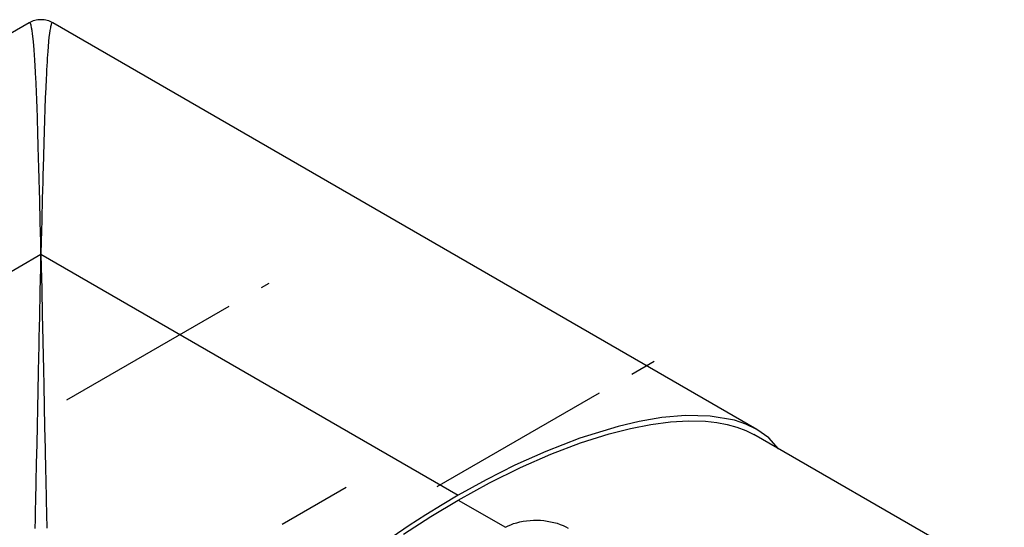
# Model space of a CAD drawing. Units: millimetres. Extents: x 0 to 573, y 0 to 594.
# Drawn here: x 305 to 388, y 229 to 272 of the extents above; entities that cross this region are included whole.
import ezdxf

# ---------------------------------------------------------------- set-up
doc = ezdxf.new("R2010")
doc.units = ezdxf.units.MM
doc.linetypes.add('CENTER', pattern=[25.4, 15.875, -3.175, 3.175, -3.175])
doc.layers.add('65535', color=7, linetype='Continuous')

# ---------------------------------------------------------------- blocks, each defined once
blk = doc.blocks.new('Block 4')
at = {"layer": '65535', "color": 4, "linetype": 'Continuous', "true_color": 0x00ffff}
for p, q in [((305.356, 271.843), (245.704, 237.403)), ((367.011, 237.403), (307.362, 271.841)), ((271.002, 231.824), (306.357, 252.236)), ((306.357, 252.236), (341.712, 231.824)), ((387.976, 224.721), (366.762, 236.969)), ((341.712, 231.416), (345.714, 229.105))]:
    blk.add_line(p, q, dxfattribs=at)
at = {"layer": '65535', "color": 100, "linetype": 'CENTER', "true_color": 0x00ff40}
for p, q in [((308.552, 239.902), (325.678, 249.789)), ((339.93, 232.567), (358.315, 243.182)), ((326.791, 229.372), (332.207, 232.499))]:
    blk.add_line(p, q, dxfattribs=at)
at = {"layer": '65535', "color": 4, "linetype": 'Continuous', "true_color": 0x00ffff}
for points in [[(307.356, 271.844, 0), (307.245, 271.904, 0), (307.129, 271.957, 0), (307.008, 272.003, 0), (306.883, 272.041, 0), (306.754, 272.072, 0), (306.623, 272.094, 0), (306.491, 272.107, 0), (306.357, 272.112, 0), (306.223, 272.107, 0), (306.091, 272.094, 0), (305.96, 272.072, 0), (305.831, 272.041, 0), (305.706, 272.003, 0), (305.585, 271.957, 0), (305.469, 271.904, 0), (305.358, 271.844, 0)], [(306.357, 252.236, 0), (306.335, 253.238, 0), (306.314, 254.131, 0), (306.296, 254.919, 0), (306.28, 255.607, 0), (306.267, 256.196, 0), (306.251, 256.837, 0), (306.232, 257.62, 0), (306.206, 258.626, 0), (306.182, 259.552, 0), (306.159, 260.402, 0), (306.131, 261.371, 0), (306.094, 262.57, 0), (306.059, 263.659, 0), (306.019, 264.772, 0), (306.005, 265.142, 0), (305.991, 265.499, 0), (305.978, 265.844, 0), (305.964, 266.177, 0), (305.95, 266.498, 0), (305.936, 266.807, 0), (305.922, 267.104, 0), (305.894, 267.67, 0), (305.865, 268.196, 0), (305.836, 268.683, 0), (305.807, 269.13, 0), (305.778, 269.539, 0), (305.744, 269.961, 0), (305.695, 270.481, 0), (305.645, 270.913, 0), (305.632, 271.012, 0), (305.618, 271.105, 0), (305.605, 271.193, 0), (305.591, 271.275, 0), (305.578, 271.351, 0), (305.564, 271.421, 0), (305.512, 271.638, 0), (305.458, 271.779, 0), (305.403, 271.845, 0), (305.381, 271.85, 0), (305.359, 271.845, 0), (305.357, 271.843, 0)], [(307.358, 271.843, 0), (307.331, 271.85, 0), (307.276, 271.811, 0), (307.254, 271.775, 0), (307.233, 271.728, 0), (307.212, 271.669, 0), (307.191, 271.598, 0), (307.17, 271.515, 0), (307.15, 271.421, 0), (307.11, 271.202, 0), (307.072, 270.935, 0), (307.034, 270.619, 0), (306.996, 270.254, 0), (306.96, 269.838, 0), (306.928, 269.427, 0), (306.908, 269.148, 0), (306.888, 268.853, 0), (306.869, 268.539, 0), (306.85, 268.208, 0), (306.83, 267.859, 0), (306.811, 267.492, 0), (306.792, 267.106, 0), (306.757, 266.331, 0), (306.722, 265.48, 0), (306.686, 264.549, 0), (306.653, 263.607, 0), (306.623, 262.68, 0), (306.592, 261.674, 0), (306.56, 260.586, 0), (306.533, 259.598, 0), (306.517, 258.992, 0), (306.501, 258.351, 0), (306.484, 257.674, 0), (306.466, 256.96, 0), (306.45, 256.321, 0), (306.438, 255.806, 0), (306.422, 255.093, 0), (306.403, 254.264, 0), (306.381, 253.313, 0), (306.357, 252.236, 0)], [(305.859, 229.008, 0), (305.878, 229.792, 0), (305.897, 230.586, 0), (305.916, 231.389, 0), (305.952, 232.929, 0), (305.988, 234.515, 0), (306.024, 236.143, 0), (306.057, 237.701, 0), (306.088, 239.16, 0), (306.119, 240.668, 0), (306.151, 242.222, 0), (306.179, 243.573, 0), (306.195, 244.376, 0), (306.212, 245.204, 0), (306.229, 246.058, 0), (306.247, 246.935, 0), (306.263, 247.701, 0), (306.275, 248.308, 0), (306.292, 249.129, 0), (306.312, 250.061, 0), (306.333, 251.098, 0), (306.357, 252.236, 0)], [(306.357, 252.236, 0), (306.379, 251.18, 0), (306.399, 250.209, 0), (306.417, 249.328, 0), (306.434, 248.541, 0), (306.448, 247.851, 0), (306.464, 247.086, 0), (306.484, 246.126, 0), (306.509, 244.853, 0), (306.534, 243.636, 0), (306.558, 242.48, 0), (306.586, 241.111, 0), (306.623, 239.332, 0), (306.659, 237.62, 0), (306.699, 235.764, 0), (306.713, 235.12, 0), (306.727, 234.482, 0), (306.741, 233.851, 0), (306.755, 233.227, 0), (306.769, 232.61, 0), (306.784, 232, 0), (306.798, 231.397, 0), (306.826, 230.208, 0), (306.855, 229.039, 0)], [(367.016, 237.4, 0), (366.089, 237.85, 0), (365.105, 238.179, 0), (363.047, 238.533, 0), (360.973, 238.573, 0), (358.961, 238.395, 0), (357.05, 238.07, 0), (355.255, 237.649, 0), (352.001, 236.645, 0), (349.12, 235.531, 0), (346.51, 234.357, 0), (344.07, 233.128, 0), (341.712, 231.824, 0)], [(341.712, 231.416, 0), (344.358, 232.871, 0), (346.988, 234.173, 0), (349.568, 235.305, 0), (352.074, 236.255, 0), (354.487, 237.018, 0), (356.304, 237.481, 0), (358.039, 237.822, 0), (359.682, 238.038, 0), (361.225, 238.128, 0), (362.658, 238.094, 0), (363.611, 237.992, 0), (364.501, 237.828, 0), (365.326, 237.601, 0), (366.083, 237.312, 0), (366.763, 236.969, 0)], [(368.851, 235.763, 0), (368.014, 236.685, 0), (367.016, 237.4, 0)], [(341.712, 231.824, 0), (340.35, 231.019, 0), (338.972, 230.165, 0), (337.562, 229.251, 0), (336.103, 228.261, 0), (334.577, 227.176, 0), (332.963, 225.972, 0), (331.242, 224.619, 0), (329.392, 223.08, 0), (327.396, 221.312, 0), (325.244, 219.263, 0), (322.945, 216.876, 0), (320.547, 214.107, 0), (319.343, 212.573, 0), (318.163, 210.942, 0), (317.035, 209.226, 0), (315.994, 207.442, 0), (315.079, 205.615, 0), (314.332, 203.782, 0), (313.792, 201.984, 0), (313.488, 200.265, 0)], [(337.08, 228.52, 0), (339.392, 230.021, 0), (341.712, 231.416, 0)], [(345.714, 229.105, 0), (345.93, 229.221, 0), (346.161, 229.324, 0), (346.405, 229.417, 0), (346.665, 229.497, 0), (346.939, 229.566, 0), (347.219, 229.622, 0), (347.504, 229.664, 0), (347.792, 229.692, 0), (348.084, 229.707, 0), (348.379, 229.709, 0), (348.673, 229.697, 0), (348.964, 229.672, 0), (349.251, 229.634, 0), (349.535, 229.582, 0), (349.816, 229.518, 0), (350.088, 229.443, 0), (350.346, 229.357, 0), (350.59, 229.261, 0), (350.82, 229.156, 0), (351.036, 229.04, 0)]]:
    blk.add_polyline3d(points, dxfattribs=at)

msp = doc.modelspace()

# ---------------------------------------------------------------- block references
msp.add_blockref('Block 4', (0, 0))

doc.saveas('drawing.dxf')
